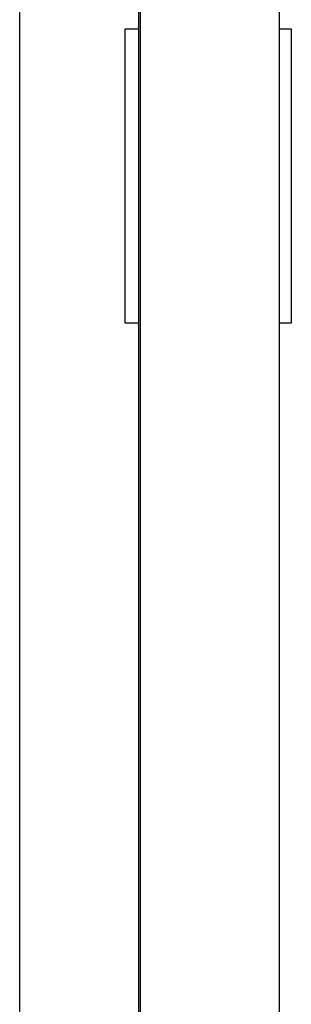
# Model space of a CAD drawing. Extents: x -4514 to 2050, y -3105 to 4921.
# Drawn here: x -2353 to -2288, y 2482 to 2719 of the extents above; entities that cross this region are included whole.
import ezdxf

# ---------------------------------------------------------------- set-up
doc = ezdxf.new("R2010")
doc.units = 0
doc.layers.get('0').update_dxf_attribs({"linetype": 'CONTINUOUS'})

# ---------------------------------------------------------------- blocks, each defined once
blk = doc.blocks.new('005501')
for p, q in [((-2324.62, 2716.94), (-2324.62, 2934.94)), ((-2324.28, 2934.94), (-2324.29, 1884.94)), ((-2290.79, 2935.44), (-2290.79, 2716.94)), ((-2353.31, 2410.19), (-2353.31, 2855.39)), ((-2327.87, 2645.94), (-2327.87, 2716.94)), ((-2327.87, 2716.94), (-2324.62, 2716.94)), ((-2324.62, 2645.94), (-2324.62, 2716.94)), ((-2290.79, 2716.94), (-2287.87, 2716.94)), ((-2290.79, 2716.94), (-2290.79, 2645.94)), ((-2287.87, 2716.94), (-2287.87, 2645.94)), ((-2324.62, 2645.94), (-2327.87, 2645.94)), ((-2324.62, 2410.19), (-2324.62, 2645.94)), ((-2287.87, 2645.94), (-2290.79, 2645.94)), ((-2290.79, 2645.94), (-2290.79, 2410.19))]:
    blk.add_line(p, q)

msp = doc.modelspace()

# ---------------------------------------------------------------- block references
at = {"ltscale": 100}
msp.add_blockref('005501', (0, 0), dxfattribs=at)

doc.saveas('drawing.dxf')
